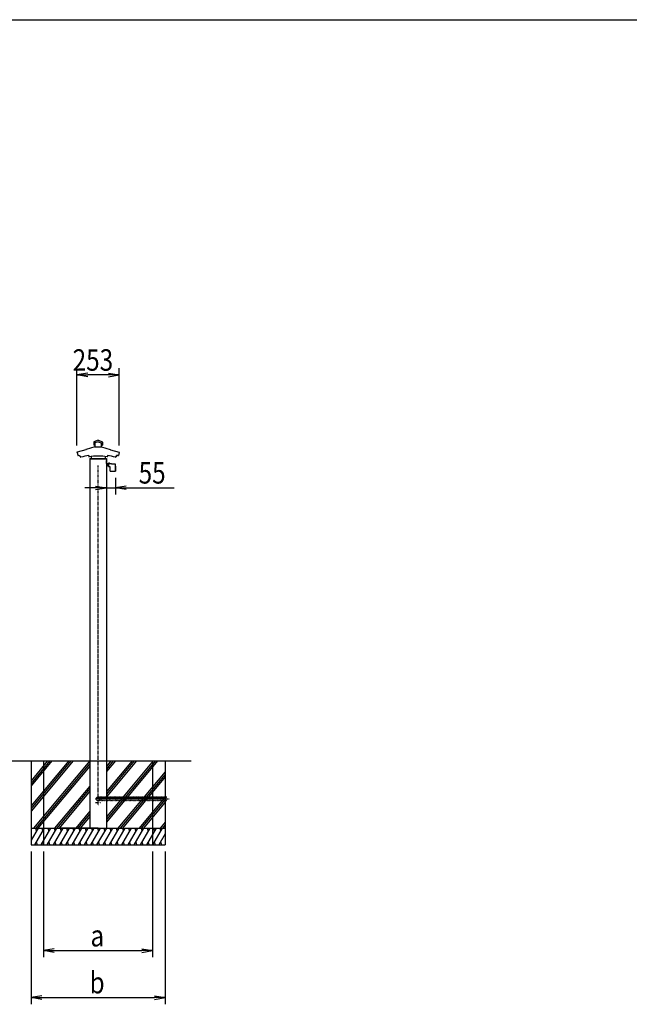
# Model space of a CAD drawing. Extents: x -108 to 16732, y -157 to 11763.
# Drawn here: x 5277 to 8911, y 4917 to 10783 of the extents above; entities that cross this region are included whole.
import ezdxf

# ---------------------------------------------------------------- set-up
doc = ezdxf.new("R2010")
doc.units = 0
doc.linetypes.add('ACANSTGL', pattern=[0.118, 0.079, -0.039])
doc.linetypes.add('PHANTOM2', pattern=[31.75, 15.875, -3.175, 3.175, -3.175, 3.175, -3.175])
for name, color, linetype in [('AM_0', 7, 'CONTINUOUS'), ('AM_5', 3, 'CONTINUOUS'), ('AM_7', 4, 'ACANSTGL'), ('AM_BOR', 7, 'CONTINUOUS'), ('CONT_M_4', 4, 'CONTINUOUS'), ('CONT_S_2', 2, 'CONTINUOUS'), ('CONT_S_4', 4, 'CONTINUOUS')]:
    doc.layers.add(name, color=color, linetype=linetype)
doc.styles.add('Font_0', font='MS Gothic.ttf')

msp = doc.modelspace()

# ---------------------------------------------------------------- linework, layer by layer
at = {"layer": 'AM_0'}
for p, q in [((5695.8, 8166.6), (5695.8, 6366.6)), ((5793.8, 8166.6), (5793.8, 6366.6)), ((5695.8, 6366.6), (5695.8, 5966.6)), ((5793.8, 6366.6), (5793.8, 5966.6))]:
    msp.add_line(p, q, dxfattribs=at)
at = {"layer": 'AM_5'}
for p, q in [((5618.7, 8245.6), (5618.7, 8706.6)), ((5871, 8245.6), (5871, 8706.6)), ((5682.7, 8677.2), (5618.7, 8666.6)), ((5682.7, 8655.9), (5618.7, 8666.6)), ((5618.7, 8666.6), (5682.7, 8666.6)), ((5807, 8666.6), (5682.7, 8666.6)), ((5807, 8677.2), (5871, 8666.6)), ((5807, 8655.9), (5871, 8666.6)), ((5871, 8666.6), (5807, 8666.6)), ((5793.8, 8054.2), (5793.8, 7954.2)), ((5848.5, 8054.2), (5848.5, 7954.2)), ((5729.8, 7994.2), (5665.8, 7994.2)), ((5729.8, 8004.8), (5793.8, 7994.2)), ((5729.8, 7983.5), (5793.8, 7994.2)), ((5793.8, 7994.2), (5729.8, 7994.2)), ((5793.8, 7994.2), (5848.5, 7994.2)), ((5912.5, 8004.8), (5848.5, 7994.2)), ((5912.5, 7983.5), (5848.5, 7994.2)), ((5848.5, 7994.2), (5912.5, 7994.2)), ((5912.5, 7994.2), (6198.5, 7994.2)), ((5344.8, 5826.6), (5344.8, 4916.6)), ((5419.8, 5826.6), (5419.8, 5196.6)), ((6069.8, 5826.6), (6069.8, 5196.6)), ((6144.8, 5826.6), (6144.8, 4916.6)), ((5483.8, 5247.2), (5419.8, 5236.6)), ((5483.8, 5225.9), (5419.8, 5236.6)), ((5419.8, 5236.6), (5483.8, 5236.6)), ((5483.8, 5236.6), (6005.8, 5236.6)), ((6005.8, 5247.2), (6069.8, 5236.6)), ((6005.8, 5225.9), (6069.8, 5236.6)), ((6069.8, 5236.6), (6005.8, 5236.6)), ((5408.8, 4967.2), (5344.8, 4956.6)), ((5408.8, 4945.9), (5344.8, 4956.6)), ((5344.8, 4956.6), (5408.8, 4956.6)), ((5408.8, 4956.6), (6080.8, 4956.6)), ((6080.8, 4967.2), (6144.8, 4956.6)), ((6080.8, 4945.9), (6144.8, 4956.6)), ((6144.8, 4956.6), (6080.8, 4956.6))]:
    msp.add_line(p, q, dxfattribs=at)
at = {"layer": 'AM_7'}
for p, q in [((5759.8, 6116.6), (5729.8, 6116.6)), ((5744.8, 6101.6), (5744.8, 6131.6))]:
    msp.add_line(p, q, dxfattribs=at)
at = {"layer": 'AM_BOR'}
msp.add_line((731.8, 10783.3), (16331.8, 10783.3), dxfattribs=at)
at = {"layer": 'CONT_M_4'}
for p, q in [((5744.8, 8277.1), (5719, 8267.8)), ((5744.8, 8277.1), (5770.7, 8267.8)), ((5671.4, 8220.7), (5619.6, 8206.8)), ((5672.1, 8222), (5672.1, 8221.7)), ((5725.3, 8239.2), (5672.8, 8222.9)), ((5718.3, 8266.8), (5718.3, 8248.7)), ((5726, 8247.7), (5719.3, 8247.7)), ((5744.8, 8268.9), (5726, 8262.1)), ((5726, 8262.1), (5726, 8237.8)), ((5762.6, 8236.8), (5727, 8236.8)), ((5744.8, 8268.9), (5763.6, 8262.1)), ((5763.6, 8262.1), (5763.6, 8237.8)), ((5763.6, 8247.7), (5770.3, 8247.7)), ((5764.3, 8239.2), (5816.8, 8222.9)), ((5771.3, 8266.8), (5771.3, 8248.7)), ((5817.5, 8222), (5817.5, 8221.7)), ((5818.3, 8220.7), (5870, 8206.8)), ((5620.4, 8204.4), (5624.3, 8187.1)), ((5632.4, 8188.5), (5633.5, 8183.4)), ((5638.7, 8183.8), (5640.2, 8176.7)), ((5689.3, 8186.4), (5689.3, 8180.5)), ((5694.8, 8168.6), (5794.8, 8168.6)), ((5694.8, 8168.6), (5694.8, 8166.6)), ((5694.8, 8166.6), (5794.8, 8166.6)), ((5703.3, 8181.2), (5703.3, 8167.6)), ((5785.3, 8166.6), (5704.3, 8166.6)), ((5786.3, 8181.2), (5786.3, 8167.6)), ((5794.8, 8168.6), (5794.8, 8166.6)), ((5800.3, 8186.4), (5800.3, 8180.5)), ((5851, 8183.8), (5849.4, 8176.7)), ((5857.3, 8188.5), (5856.1, 8183.4)), ((5869.3, 8204.4), (5865.4, 8187.1))]:
    msp.add_line(p, q, dxfattribs=at)
for centre, radius, start, end in [((5671.1, 8221.7), 1, 285.02086, 0.00001), ((5673.1, 8222), 1, 107.21457, 179.99996), ((5719.3, 8266.8), 1, 109.92562, 179.99996), ((5719.3, 8248.7), 1, 179.99996, 269.99995), ((5725, 8240.2), 1, 287.21472, 0.00001), ((5727, 8237.8), 1, 179.99996, 269.99995), ((5762.6, 8237.8), 1, 270.00002, 0), ((5764.6, 8240.2), 1, 179.99998, 252.78527), ((5770.3, 8248.7), 1, 270.00002, 0), ((5770.3, 8266.8), 1, 0, 70.07434), ((5816.5, 8222), 1, 0, 72.7854), ((5818.5, 8221.7), 1, 179.99998, 254.97913), ((5620, 8205.6), 1.25, 105.02097, 291.74551), ((5625.2, 8187.3), 1, 192.46072, 287.93115), ((5744.8, 7817.7), 387.5, 106.86537, 107.93115), ((5634.5, 8183.6), 1, 192.46079, 286.77643), ((5744.8, 7817.7), 381.2, 106.17037, 106.77631), ((5641.2, 8176.9), 1, 192.46068, 286.08938), ((5744.8, 7817.7), 372.9, 98.55938, 106.08922), ((5690.3, 8180.5), 1, 179.99996, 278.54233), ((5744.8, 7817.7), 365.9, 81.46015, 98.5424), ((5704.3, 8167.6), 1, 179.99996, 269.99995), ((5785.3, 8167.6), 1, 270, 0), ((5799.3, 8180.5), 1, 261.45764, 0), ((5744.8, 7817.7), 372.9, 73.91075, 81.4407), ((5848.5, 8176.9), 1, 253.9106, 347.5393), ((5744.8, 7817.7), 381.2, 73.22375, 73.82971), ((5855.2, 8183.6), 1, 253.22356, 347.5392), ((5744.8, 7817.7), 381.2, 73.06171, 73.22373), ((5744.8, 7817.7), 387.5, 72.06881, 73.13465), ((5864.4, 8187.3), 1, 252.06884, 347.53927), ((5869.7, 8205.6), 1.25, 248.25843, 74.979)]:
    msp.add_arc(centre, radius, start, end, dxfattribs=at)
at = {"layer": 'CONT_S_2'}
for p, q in [((1081.8, 6366.6), (6298.8, 6366.6)), ((5344.8, 6366.6), (5344.8, 5966.6)), ((5582.6, 6366.6), (5344.8, 6083.2)), ((5595.7, 6366.6), (5344.8, 6067.7)), ((5569.5, 6366.6), (5344.8, 6098.8)), ((5456.7, 6366.6), (5344.8, 6233.2)), ((5469.8, 6366.6), (5344.8, 6217.7)), ((5443.7, 6366.6), (5344.8, 6248.8)), ((5695.4, 6366.6), (5359.8, 5966.6)), ((5695.8, 6351.5), (5372.8, 5966.6)), ((5419.8, 6366.6), (5419.8, 5966.6)), ((5847.4, 6366.6), (5793.8, 6302.8)), ((5834.3, 6366.6), (5793.8, 6318.3)), ((5821.3, 6366.6), (5793.8, 6333.9)), ((5973.3, 6366.6), (5793.8, 6152.8)), ((5960.2, 6366.6), (5793.8, 6168.3)), ((5947.1, 6366.6), (5793.8, 6183.9)), ((6099.1, 6366.6), (5793.8, 6002.8)), ((6086.1, 6366.6), (5793.8, 6018.3)), ((6073, 6366.6), (5793.8, 6033.9)), ((6069.8, 6366.6), (6069.8, 5966.6)), ((6144.8, 6366.6), (6144.8, 5966.6)), ((5695.8, 6336), (5385.9, 5966.6)), ((6144.8, 6302.2), (5863.2, 5966.6)), ((6144.8, 6286.6), (5876.3, 5966.6)), ((6144.8, 6271.1), (5889.3, 5966.6)), ((5695.8, 6217.1), (5485.6, 5966.6)), ((5695.8, 6201.5), (5498.7, 5966.6)), ((5695.8, 6186), (5511.7, 5966.6)), ((6144.8, 6152.2), (5989.1, 5966.6)), ((6144.8, 6136.6), (6002.2, 5966.6)), ((6144.8, 6121.1), (6015.2, 5966.6)), ((5695.8, 6067.1), (5611.5, 5966.6)), ((5695.8, 6051.5), (5624.6, 5966.6)), ((5695.8, 6036), (5637.6, 5966.6)), ((6144.8, 6002.2), (6115, 5966.6)), ((6144.8, 5986.6), (6128, 5966.6)), ((5344.8, 5966.6), (6144.8, 5966.6)), ((5344.8, 5966.6), (5344.8, 5866.6)), ((5386.7, 5966.6), (5344.8, 5894.1)), ((5349.7, 5966.6), (5344.8, 5958.2)), ((5423.7, 5966.6), (5366, 5866.6)), ((5371.3, 5966.6), (5376.2, 5948.4)), ((5460.7, 5966.6), (5403, 5866.6)), ((5408.4, 5966.6), (5413.2, 5948.4)), ((5419.8, 5966.6), (5419.8, 5866.6)), ((5497.7, 5966.6), (5440, 5866.6)), ((5445.4, 5966.6), (5450.2, 5948.4)), ((5534.8, 5966.6), (5477, 5866.6)), ((5482.4, 5966.6), (5487.3, 5948.4)), ((5571.8, 5966.6), (5514, 5866.6)), ((5519.4, 5966.6), (5524.3, 5948.4)), ((5744.8, 5966.6), (5519.8, 5966.6)), ((5608.8, 5966.6), (5551.1, 5866.6)), ((5556.4, 5966.6), (5561.3, 5948.4)), ((5645.8, 5966.6), (5588.1, 5866.6)), ((5593.4, 5966.6), (5598.3, 5948.4)), ((5682.8, 5966.6), (5625.1, 5866.6)), ((5630.5, 5966.6), (5635.3, 5948.4)), ((5719.8, 5966.6), (5662.1, 5866.6)), ((5667.5, 5966.6), (5672.3, 5948.4)), ((5756.9, 5966.6), (5699.1, 5866.6)), ((5704.5, 5966.6), (5709.4, 5948.4)), ((5793.9, 5966.6), (5736.1, 5866.6)), ((5741.5, 5966.6), (5746.4, 5948.4)), ((5830.9, 5966.6), (5773.2, 5866.6)), ((5778.5, 5966.6), (5783.4, 5948.4)), ((5867.9, 5966.6), (5810.2, 5866.6)), ((5815.5, 5966.6), (5820.4, 5948.4)), ((5904.9, 5966.6), (5847.2, 5866.6)), ((5852.6, 5966.6), (5857.4, 5948.4)), ((5941.9, 5966.6), (5884.2, 5866.6)), ((5889.6, 5966.6), (5894.4, 5948.4)), ((5979, 5966.6), (5921.2, 5866.6)), ((5926.6, 5966.6), (5931.5, 5948.4)), ((6016, 5966.6), (5958.2, 5866.6)), ((5963.6, 5966.6), (5968.5, 5948.4)), ((6053, 5966.6), (5995.3, 5866.6)), ((6000.6, 5966.6), (6005.5, 5948.4)), ((6090, 5966.6), (6032.3, 5866.6)), ((6037.6, 5966.6), (6042.5, 5948.4)), ((6127, 5966.6), (6069.3, 5866.6)), ((6069.8, 5966.6), (6069.8, 5866.6)), ((6074.7, 5966.6), (6079.5, 5948.4)), ((6144.8, 5933.3), (6106.3, 5866.6)), ((6111.7, 5966.6), (6116.5, 5948.4)), ((6144.8, 5971.1), (6141.1, 5966.6)), ((6144.8, 5966.6), (6144.8, 5866.6)), ((5376.5, 5884.7), (5381.3, 5866.6)), ((5413.5, 5884.7), (5418.3, 5866.6)), ((5450.5, 5884.7), (5455.4, 5866.6)), ((5487.5, 5884.7), (5492.4, 5866.6)), ((5524.5, 5884.7), (5529.4, 5866.6)), ((5561.5, 5884.7), (5566.4, 5866.6)), ((5598.6, 5884.7), (5603.4, 5866.6)), ((5635.6, 5884.7), (5640.4, 5866.6)), ((5672.6, 5884.7), (5677.4, 5866.6)), ((5709.6, 5884.7), (5714.5, 5866.6)), ((5746.6, 5884.7), (5751.5, 5866.6)), ((5783.6, 5884.7), (5788.5, 5866.6)), ((5820.6, 5884.7), (5825.5, 5866.6)), ((5857.7, 5884.7), (5862.5, 5866.6)), ((5894.7, 5884.7), (5899.5, 5866.6)), ((5931.7, 5884.7), (5936.6, 5866.6)), ((5968.7, 5884.7), (5973.6, 5866.6)), ((6005.7, 5884.7), (6010.6, 5866.6)), ((6042.7, 5884.7), (6047.6, 5866.6)), ((6079.8, 5884.7), (6084.6, 5866.6)), ((6116.8, 5884.7), (6121.6, 5866.6)), ((6144.8, 5869.2), (6143.3, 5866.6)), ((5344.8, 5866.6), (6144.8, 5866.6))]:
    msp.add_line(p, q, dxfattribs=at)
at = {"layer": 'CONT_S_4'}
for p, q in [((5793.8, 8138.6), (5793.8, 8156.6)), ((5793.8, 8156.6), (5795.3, 8156.6)), ((5795.3, 8138.6), (5795.3, 8156.6)), ((5795.8, 8138.1), (5806.3, 8138.1)), ((5795.8, 8136.6), (5806.3, 8136.6)), ((5802.3, 8122.2), (5802.3, 8134.6)), ((5802.3, 8129.6), (5806.3, 8129.6)), ((5806.3, 8122.2), (5802.3, 8122.2)), ((5804.6, 8136.6), (5806.3, 8136.6)), ((5806.3, 8139.2), (5825.3, 8139.2)), ((5806.3, 8139.2), (5806.3, 8121.2)), ((5806.3, 8121.2), (5815.3, 8121.2)), ((5807.2, 8139.2), (5807.2, 8141.3)), ((5813.5, 8139.2), (5807.2, 8139.2)), ((5812.6, 8141.6), (5807.8, 8141.6)), ((5813.5, 8139.2), (5813.5, 8141.3)), ((5815.3, 8121.2), (5815.3, 8095.7)), ((5825.3, 8139.2), (5825.3, 8137.2)), ((5825.3, 8137.2), (5847.3, 8137.2)), ((5847.3, 8137.2), (5847.3, 8094.2)), ((5847.3, 8123.2), (5848.5, 8123.2)), ((5848.5, 8123.2), (5848.5, 8094.2)), ((5816.8, 8094.2), (5848.5, 8094.2))]:
    msp.add_line(p, q, dxfattribs=at)
at = {"layer": 'CONT_S_4', "linetype": 'PHANTOM2'}
for p, q in [((5744.8, 6150.6), (5744.8, 8126.6)), ((6145.2, 6140.6), (6169.8, 6140.6))]:
    msp.add_line(p, q, dxfattribs=at)
at = {"layer": 'CONT_S_4'}
msp.add_circle((5744.8, 6140.6), 12, dxfattribs=at)
for centre, radius, start, end in [((5795.8, 8138.6), 2, 180, 270), ((5795.8, 8138.6), 0.5, 180, 270), ((5804.3, 8134.6), 2, 81.94704, 180), ((5807.8, 8140.7), 0.884, 90.52027, 139.86312), ((5812.6, 8140.1), 1.5, 52.30065, 90), ((5816.8, 8095.7), 1.5, 180, 270)]:
    msp.add_arc(centre, radius, start, end, dxfattribs=at)
at = {"layer": 'CONT_S_4', "linetype": 'PHANTOM2'}
for centre in [(5744.8, 6140.6), (5752.4, 6140.6), (5760, 6140.6), (5767.6, 6140.6), (5775.2, 6140.6), (5782.8, 6140.6), (5790.4, 6140.6), (5798, 6140.6), (5805.6, 6140.6), (5813.2, 6140.6), (5820.8, 6140.6), (5828.4, 6140.6), (5836, 6140.6), (5843.6, 6140.6), (5851.2, 6140.6), (5858.8, 6140.6), (5866.4, 6140.6), (5874, 6140.6), (5881.6, 6140.6), (5889.2, 6140.6), (5896.8, 6140.6), (5904.4, 6140.6), (5912, 6140.6), (5919.6, 6140.6), (5927.2, 6140.6), (5934.8, 6140.6), (5942.4, 6140.6), (5950, 6140.6), (5957.6, 6140.6), (5965.2, 6140.6), (5972.8, 6140.6), (5980.4, 6140.6), (5988, 6140.6), (5995.6, 6140.6), (6003.2, 6140.6), (6010.8, 6140.6), (6018.4, 6140.6), (6026, 6140.6), (6033.6, 6140.6), (6041.2, 6140.6), (6048.8, 6140.6), (6056.4, 6140.6), (6064, 6140.6), (6071.6, 6140.6), (6079.2, 6140.6), (6086.8, 6140.6), (6094.4, 6140.6), (6102, 6140.6), (6109.6, 6140.6), (6117.2, 6140.6), (6124.8, 6140.6), (6132.4, 6140.6), (6140, 6140.6), (6147.6, 6140.6), (6155.2, 6140.6)]:
    msp.add_arc(centre, 10, 90, 270, dxfattribs=at)
at = {"layer": 'CONT_S_4'}
for p in [(5810.3, 8141.6), (5810.3, 8139.2)]:
    msp.add_point(p, dxfattribs=at)

# ---------------------------------------------------------------- texts
at = {"layer": 'AM_5', "style": 'Font_0', "width": 0.83}
for s, p in [('253', (5593.1, 8691.6)), ('55', (5986.4, 8019.2)), ('a', (5699.3, 5261.6)), ('b', (5694.2, 4981.6))]:
    msp.add_text(s, height=128, dxfattribs=at).set_placement(p)

doc.saveas('drawing.dxf')
